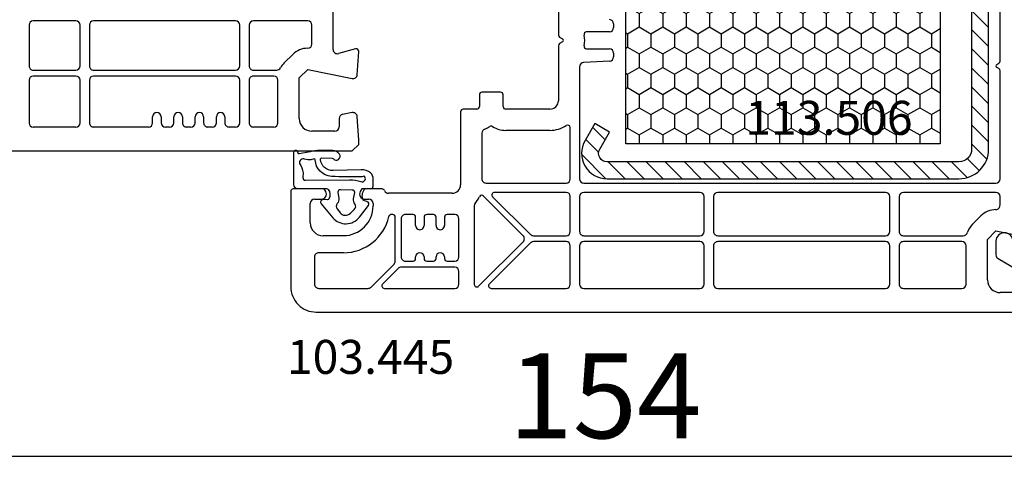
# Model space of a CAD drawing. Units: millimetres. Extents: x 58003 to 82163, y -2265 to 14935.
# Drawn here: x 65851 to 65967, y 6966 to 7021 of the extents above; entities that cross this region are included whole.
import ezdxf

# ---------------------------------------------------------------- set-up
doc = ezdxf.new("R2010")
doc.units = ezdxf.units.MM
for name, color, linetype in [('listwa', 5, 'Continuous'), ('ościeżnica', 30, 'Continuous'), ('P', 7, 'Continuous'), ('skrzydło', 1, 'Continuous'), ('VEKA_GASKET_AUSSEN', 6, 'Continuous'), ('VEKA_GASKET_INNEN', 6, 'Continuous'), ('VEKA_HATCH_REINFORCEMENT_STEEL', 6, 'Continuous'), ('VEKA_STEEL_AUSSEN', 1, 'Continuous')]:
    doc.layers.add(name, color=color, linetype=linetype)
doc.styles.get("Standard").update_dxf_attribs({"font": 'arial.ttf'})
doc.dimstyles.new('główny', dxfattribs={"dimtxt": 10, "dimasz": 3, "dimexe": 1, "dimexo": 5, "dimgap": 2, "dimtad": 1, "dimdec": 1, "dimrnd": 0.05, "dimdsep": 46, "dimtxsty": 'Standard', "dimcen": 1.5, "dimclrd": 5, "dimclre": 5, "dimclrt": 1, "dimadec": 1, "dimazin": 2, "dimtfac": 1, "dimtdec": 1, "dimtofl": 0, "dimtmove": 0, "dimatfit": 3, "dimfxl": 1, "dimtolj": 1, "dimtzin": 0, "dimarcsym": 0})

# ---------------------------------------------------------------- blocks, each defined once
blk = doc.blocks.new('JOIN_INSERT_22_515184105526500')
at = {"layer": 'listwa', "lineweight": -3}
for points in [[(-26.09, 8, -0.36397), (-25.6, 7.59), (-25.38, 6.35, -0.176327), (-25.44, 6.01), (-26.45, 4.25, -0.267949), (-26.89, 4), (-27.35, 4, 1), (-27.35, 2), (-25.73, 2, 0.267949), (-25.3, 2.25), (-23.25, 5.8), (-23.53, 7.41, -0.466308), (-23.04, 8), (-19.75, 8), (-19, 8.75), (-19, 24.45, 0.271988), (-21.05, 27.94), (-30.05, 32.96, 0.579158), (-30.5, 32.7), (-30.5, 10.3, 0.414214), (-28.2, 8)], [(-21.5, 10, 0.414214), (-21, 10.5), (-21, 24.45, 0.271988), (-22.03, 26.2), (-27.76, 29.39, 0.572342), (-28.5, 28.95), (-28.5, 10.3, 0.414214), (-28.2, 10)]]:
    blk.add_lwpolyline(points, format="xyb", close=True, dxfattribs=at)
at = {"layer": 'listwa', "color": 11}
blk.add_point((-30.09, 32.98), dxfattribs=at)
at = {"layer": 'listwa', "color": 10}
blk.add_point((-19.75, 8), dxfattribs=at)
at = {"layer": 'VEKA_GASKET_AUSSEN', "lineweight": -3}
blk.add_lwpolyline([(-33.28, 35.87, 0.337576), (-33.85, 35.95, 0.272145), (-34, 35.69), (-34, 35.28, 0.090808), (-33.98, 35.17, 0.143444), (-30.72, 30.86, -0.237344), (-30.6, 30.62), (-30.6, 24.26, -0.537655), (-31.02, 23.99, -0.160363), (-33.18, 25.88, 0.464027), (-33.93, 25.88, 0.177682), (-34, 25.69), (-34, 25.4, 0.078689), (-33.99, 25.31, 0.17118), (-32.01, 22.73), (-30.77, 22.13, -0.28739), (-30.6, 21.86), (-30.6, 19.5), (-30.5, 19.5), (-30.5, 32.7, -0.524719), (-30.09, 32.98, -0.090319)], format="xyb", close=True, dxfattribs=at)
blk = doc.blocks.new('JOIN_INSERT_20_515184105615724')
at = {"layer": 'VEKA_GASKET_AUSSEN', "linetype": 'Continuous', "lineweight": -3}
blk.add_lwpolyline([(6.39, 6.16), (2.64, 6.16, 0.407005), (2.14, 5.67), (2.14, 2.3, -0.196092), (2.06, 2.09, -0.279112), (0.95, 2, -0.293021), (0.84, 2.18), (0.85, 2.68, 0.649451), (0.36, 2.92), (-1.29, 1.53, 0.478265), (-1.22, -1.58), (0.16, -2.65, 0.555043), (0.63, -2.47), (0.69, -2.18, -0.236612), (0.8, -2.04, -0.287294), (2.07, -2.19, -0.233327), (2.14, -2.35), (2.13, -2.9, 0.414214), (2.42, -3.2), (3.22, -3.22, 0.21943), (3.99, -2.89, 0.201975), (4.37, -1.79), (4.26, 1.51, -0.399283), (5.59, 3.01, -0.456784), (5.75, 2.86), (5.72, 1.62, -0.214538), (5.65, 1.48, 0.961226), (6.2, 0.77, 0.235303), (6.62, 1.55), (6.64, 3.07, 0.085719), (6.46, 4.21), (6.23, 5.52, -0.414214), (6.31, 5.64), (6.44, 5.66, 0.915822), (6.39, 6.16)], format="xyb", close=True, dxfattribs=at)
at = {"layer": 'VEKA_GASKET_INNEN', "linetype": 'Continuous', "lineweight": -3}
for points in [[(3.13, 4.78), (3.19, -0.42, -0.086907), (2.97, -1.76, 0.678775), (3.53, -2.24, 0.416576), (3.59, -2.03, -0.108702), (3.52, -1.79, -0.016582), (3.58, 1.72, -0.390426), (5.52, 3.61, 0.388373), (5.67, 3.76), (5.55, 4.14, -0.121097), (5.6, 4.86, 0.624233), (5.11, 5.46, -0.096146), (4.02, 5.05), (3.44, 5.07, 0.413869), (3.13, 4.78)], [(-0.74, -0.52), (-0.32, -0.98, 0.381237), (0.34, -1.06, -0.153532), (0.94, -0.87), (1.67, -1.04, 0.414214), (1.98, -0.75), (2.02, 0.65, 0.414214), (1.72, 0.96), (0.99, 0.83, -0.243258), (0.39, 1.04, 0.383307), (-0.28, 1), (-0.71, 0.7, 0.209151), (-1, 0.1, 0.210144)]]:
    blk.add_lwpolyline(points, format="xyb", close=True, dxfattribs=at)
blk = doc.blocks.new('*D184')
at = {"layer": 'Defpoints', "color": 0, "transparency": 16777216}
for p in [(65843.04, 7005.12), (65828.04, 6979.04), (65843.04, 6897.35)]:
    blk.add_point(p, dxfattribs=at)
at = {"layer": 'P', "color": 5, "lineweight": -2, "transparency": 16777216}
for p, q in [((65843.04, 7000.12), (65843.04, 6896.35)), ((65828.04, 6974.04), (65828.04, 6896.35))]:
    blk.add_line(p, q, dxfattribs=at)
at = {"layer": 'P', "color": 5, "linetype": 'Continuous', "lineweight": -2, "transparency": 16777216}
for p, q in [((65831.04, 6897.35), (65840.04, 6897.35)), ((65843.04, 6897.35), (66032, 6897.35))]:
    blk.add_line(p, q, dxfattribs=at)
at = {"layer": 'P', "color": 5, "transparency": 16777216}
for points in [[(65831.04, 6897.85), (65831.04, 6896.85), (65828.04, 6897.35)], [(65840.04, 6897.85), (65840.04, 6896.85), (65843.04, 6897.35)]]:
    blk.add_solid(points, dxfattribs=at)
at = {"layer": 'P', "color": 1, "transparency": 16777216, "insert": (65939.02, 6924.88), "char_height": 50, "attachment_point": 5}
blk.add_mtext('\\A1;15mm', dxfattribs=at)
blk = doc.blocks.new('*D214')
at = {"layer": 'Defpoints', "color": 0, "transparency": 16777216}
for p in [(65843.04, 7006.72), (65997, 6997.16), (65997, 6969.16)]:
    blk.add_point(p, dxfattribs=at)
at = {"layer": 'ościeżnica', "color": 5, "lineweight": -2, "transparency": 16777216}
for p, q in [((65843.04, 7001.72), (65843.04, 6968.16)), ((65997, 6992.16), (65997, 6968.16))]:
    blk.add_line(p, q, dxfattribs=at)
at = {"layer": 'ościeżnica', "color": 5, "linetype": 'Continuous', "lineweight": -2, "transparency": 16777216}
blk.add_line((65846.04, 6969.16), (65994, 6969.16), dxfattribs=at)
at = {"layer": 'ościeżnica', "color": 5, "transparency": 16777216}
for points in [[(65846.04, 6969.66), (65846.04, 6968.66), (65843.04, 6969.16)], [(65994, 6969.66), (65994, 6968.66), (65997, 6969.16)]]:
    blk.add_solid(points, dxfattribs=at)
at = {"layer": 'ościeżnica', "color": 1, "transparency": 16777216, "insert": (65920.02, 6976.27), "char_height": 10, "attachment_point": 5}
blk.add_mtext('\\A1;154', dxfattribs=at)
blk = doc.blocks.new('JOIN_INSERT_2_574405396941')
at = {"layer": 'VEKA_HATCH_REINFORCEMENT_STEEL'}
h = blk.add_hatch(dxfattribs=at)
h.set_pattern_fill('ANSI31', color=256, scale=0.5)
h.set_pattern_definition([(45, (-1347.7946, -755.0645), (-1.122532, 1.122532), [])])
h.paths.add_polyline_path([(41.5, -2, -0.414214), (43, -3.5), (43, -44.9, -0.57735), (41.5, -45.77), (39.5, -44.61), (38.5, -46.34), (40.5, -47.5, 0.57735), (45, -44.9), (45, -3.5, 0.414214), (41.5, 0), (3.5, 0, 0.414214), (0, -3.5), (0, -44.9, 0.57735), (4.5, -47.5), (6.5, -46.34), (5.5, -44.61), (3.5, -45.77, -0.57735), (2, -44.9), (2, -3.5, -0.414214), (3.5, -2)])
at = {"layer": 'VEKA_STEEL_AUSSEN', "lineweight": -3}
blk.add_lwpolyline([(0, -3.5), (0, -44.9, 0.57735), (4.5, -47.5), (6.5, -46.34), (5.5, -44.61), (3.5, -45.77, -0.57735), (2, -44.9), (2, -3.5, -0.414214), (3.5, -2), (41.5, -2, -0.414214), (43, -3.5), (43, -44.9, -0.57735), (41.5, -45.77), (39.5, -44.61), (38.5, -46.34), (40.5, -47.5, 0.57735), (45, -44.9), (45, -3.5, 0.414214), (41.5, 0), (3.5, 0, 0.414214)], format="xyb", close=True, dxfattribs=at)
blk = doc.blocks.new('JOIN_INSERT_0_574405397118467')
blk.add_blockref('JOIN_INSERT_2_574405396941', (0, 0))

msp = doc.modelspace()

# ---------------------------------------------------------------- hatches: boundary and pattern name
at = {"layer": 'ościeżnica'}
h = msp.add_hatch(dxfattribs=at)
h.set_pattern_fill('HONEY', color=2, scale=0.5, angle=-90)
h.set_pattern_definition([(270, (56573.9443, 29593.1494), (1.37481532, -2.38125), [1.5875, -3.175]), (30, (56573.9443, 29593.1494), (1.37481533, 2.381249995), [1.5875, -3.175]), (330, (56573.9443, 29593.1494), (2.749630654, -5e-09), [-3.175, 1.5875])])
h.paths.add_polyline_path([(65959.48, 7039.95), (65922.48, 7039.95), (65922.48, 7005.95), (65959.48, 7005.95)])
h.paths.add_polyline_path([(65935.61, 7004.36), (65957.81, 7004.36), (65957.81, 7012.61), (65935.61, 7012.61)], flags=9)

# ---------------------------------------------------------------- linework, layer by layer
at = {"layer": 'ościeżnica', "lineweight": -3}
for p, q in [((65888.04, 7017.05), (65888.04, 7050.42)), ((65857.74, 7020.42), (65852.74, 7020.42)), ((65876.54, 7020.42), (65859.84, 7020.42)), ((65885.04, 7020.42), (65878.64, 7020.42)), ((65852.24, 7019.92), (65852.24, 7015.12)), ((65858.24, 7015.12), (65858.24, 7019.92)), ((65859.34, 7019.92), (65859.34, 7015.12)), ((65877.04, 7015.12), (65877.04, 7019.92)), ((65878.14, 7019.92), (65878.14, 7015.12)), ((65885.54, 7017.69), (65885.54, 7019.92)), ((65890.66, 7017.11), (65888.67, 7016.57)), ((65890.86, 7014.08), (65891.04, 7016.8)), ((65882.27, 7015.46), (65883.27, 7016.46)), ((65852.74, 7014.62), (65857.74, 7014.62)), ((65859.84, 7014.62), (65876.54, 7014.62)), ((65878.64, 7014.62), (65881.4, 7014.62)), ((65884.04, 7013.69), (65885.04, 7014.69)), ((65885.04, 7014.69), (65890.26, 7013.63)), ((65852.24, 7013.42), (65852.24, 7008.42)), ((65857.74, 7013.92), (65852.74, 7013.92)), ((65858.24, 7008.42), (65858.24, 7013.42)), ((65859.34, 7013.42), (65859.34, 7008.42)), ((65876.54, 7013.92), (65859.84, 7013.92)), ((65877.04, 7008.42), (65877.04, 7013.42)), ((65878.14, 7013.42), (65878.14, 7008.42)), ((65881.04, 7013.92), (65878.64, 7013.92)), ((65881.54, 7008.42), (65881.54, 7013.42)), ((65884.04, 7008.92), (65884.04, 7013.69)), ((65890.27, 7009.61), (65889.15, 7009.41)), ((65866.79, 7008.42), (65866.79, 7009.12)), ((65867.79, 7009.12), (65867.79, 7008.42)), ((65869.29, 7008.42), (65869.29, 7009.12)), ((65870.29, 7009.12), (65870.29, 7008.42)), ((65871.79, 7008.42), (65871.79, 7009.12)), ((65872.79, 7009.12), (65872.79, 7008.42)), ((65874.29, 7008.42), (65874.29, 7009.12)), ((65875.29, 7009.12), (65875.29, 7008.42)), ((65888.74, 7008.92), (65888.74, 7007.92)), ((65891.04, 7006.37), (65890.86, 7009.15)), ((65852.74, 7007.92), (65857.74, 7007.92)), ((65859.84, 7007.92), (65866.29, 7007.92)), ((65868.29, 7007.92), (65868.79, 7007.92)), ((65870.79, 7007.92), (65871.29, 7007.92)), ((65873.29, 7007.92), (65873.79, 7007.92)), ((65875.79, 7007.92), (65876.54, 7007.92)), ((65878.64, 7007.92), (65881.04, 7007.92)), ((65888.24, 7007.42), (65885.54, 7007.42)), ((65891.04, 7005.87), (65891.04, 7006.37)), ((65843.54, 7005.12), (65890.29, 7005.12)), ((65890.29, 7005.12), (65891.04, 7005.87))]:
    msp.add_line(p, q, dxfattribs=at)
at = {"layer": 'ościeżnica', "color": 2}
msp.add_lwpolyline([(65959.48, 7039.95), (65959.48, 7005.95), (65922.48, 7005.95), (65922.48, 7039.95)], close=True, dxfattribs=at)
at = {"layer": 'ościeżnica', "lineweight": -3}
for centre, major_axis, start_param, end_param in [((65852.74, 7019.92), (0.354, 0.354), 0.785398, 2.356194), ((65857.74, 7019.92), (0.354, -0.354), 0.785398, 2.356194), ((65859.84, 7019.92), (0.354, 0.354), 0.785398, 2.356194), ((65876.54, 7019.92), (0.354, -0.354), 0.785398, 2.356194), ((65878.64, 7019.92), (0.354, 0.354), 0.785398, 2.356194), ((65885.04, 7019.92), (0.354, -0.354), 0.785398, 2.356194), ((65885.04, 7014.69), (1.77, -1.77), 2.356194, 3.141593), ((65885.04, 7017.69), (0.354, 0.354), 3.926991, 5.497787), ((65888.54, 7017.05), (0.354, 0.354), 2.356194, 4.18879), ((65890.74, 7016.82), (0.212, -0.212), 0.719076, 2.617994), ((65884.04, 7013.69), (1.77, -1.77), 3.141593, 3.430954), ((65852.74, 7015.12), (0.354, 0.354), 2.356194, 3.926991), ((65857.74, 7015.12), (0.354, -0.354), 5.497787, 7.068583), ((65859.84, 7015.12), (0.354, 0.354), 2.356194, 3.926991), ((65876.54, 7015.12), (0.354, -0.354), 5.497787, 7.068583), ((65878.64, 7015.12), (0.354, 0.354), 2.356194, 3.926991), ((65881.4, 7015.12), (0.354, 0.354), 3.926991, 5.00175), ((65852.74, 7013.42), (0.354, 0.354), 0.785398, 2.356194), ((65857.74, 7013.42), (0.354, -0.354), 0.785398, 2.356194), ((65859.84, 7013.42), (0.354, 0.354), 0.785398, 2.356194), ((65876.54, 7013.42), (0.354, 0.354), -0.785398, 0.785398), ((65878.64, 7013.42), (0.354, -0.354), 2.356194, 3.926991), ((65881.04, 7013.42), (0.354, 0.354), -0.785398, 0.785398), ((65890.36, 7014.12), (0.354, 0.354), 3.726278, 5.431465), ((65867.29, 7009.12), (0.354, 0.354), -0.785398, 2.356194), ((65869.79, 7009.12), (0.354, 0.354), -0.785398, 2.356194), ((65872.29, 7009.12), (0.354, 0.354), -0.785398, 2.356194), ((65874.79, 7009.12), (0.354, 0.354), -0.785398, 2.356194), ((65890.36, 7009.12), (0.354, -0.354), 0.851721, 2.530727), ((65885.54, 7008.92), (1.06, -1.06), 3.926991, 5.497787), ((65889.24, 7008.92), (0.354, -0.354), 2.530727, 3.926991), ((65852.74, 7008.42), (0.354, -0.354), 3.926991, 5.497787), ((65857.74, 7008.42), (0.354, -0.354), 5.497787, 7.068583), ((65859.84, 7008.42), (0.354, 0.354), 2.356194, 3.926991), ((65866.29, 7008.42), (0.354, -0.354), 5.497787, 7.068583), ((65868.29, 7008.42), (0.354, -0.354), 3.926991, 5.497787), ((65868.79, 7008.42), (0.354, 0.354), 3.926991, 5.497787), ((65870.79, 7008.42), (0.354, 0.354), 2.356194, 3.926991), ((65871.29, 7008.42), (0.354, 0.354), 3.926991, 5.497787), ((65873.29, 7008.42), (0.354, 0.354), 2.356194, 3.926991), ((65873.79, 7008.42), (0.354, 0.354), 3.926991, 5.497787), ((65875.79, 7008.42), (0.354, 0.354), 2.356194, 3.926991), ((65876.54, 7008.42), (0.354, -0.354), 5.497787, 7.068583), ((65878.64, 7008.42), (0.354, 0.354), 2.356194, 3.926991), ((65881.04, 7008.42), (0.354, -0.354), 5.497787, 7.068583), ((65888.24, 7007.92), (0.354, 0.354), 3.926991, 5.497787)]:
    msp.add_ellipse(centre, major_axis=major_axis, ratio=1, start_param=start_param, end_param=end_param, dxfattribs=at)
at = {"layer": 'skrzydło', "lineweight": -3}
for p, q in [((65914.54, 7025.22), (65914.54, 7018.75)), ((65966.54, 7015.69), (65966.54, 7025.81)), ((65921.04, 7020.06), (65921.04, 7019.62)), ((65920.54, 7019.12), (65917.86, 7019.12)), ((65914.69, 7018.49), (65915.04, 7018.29)), ((65915.04, 7017.94), (65914.69, 7017.74)), ((65914.54, 7017.48), (65914.54, 7011.02)), ((65917.86, 7017.12), (65920.54, 7017.12)), ((65921.04, 7016.62), (65921.04, 7016.17)), ((65920.57, 7015.67), (65917.52, 7015.51)), ((65966.14, 7015.29), (65966.39, 7015.43)), ((65917.04, 7015.02), (65917.04, 7001.82)), ((65966.39, 7014.8), (65966.14, 7014.94)), ((65966.54, 7001.82), (65966.54, 7014.54)), ((65907.74, 7012.02), (65905.54, 7012.02)), ((65905.24, 7011.72), (65905.24, 7010.32)), ((65908.04, 7010.32), (65908.04, 7011.72)), ((65903.04, 7009.72), (65903.04, 7001.12)), ((65904.94, 7010.02), (65903.34, 7010.02)), ((65913.54, 7010.02), (65908.34, 7010.02)), ((65913.54, 7007.52), (65908.34, 7007.52)), ((65915.94, 7001.82), (65915.94, 7007.85)), ((65905.54, 7007.2), (65905.54, 7001.82)), ((65886.99, 7000.62), (65883.34, 7000.62)), ((65887.16, 7000.32), (65886.99, 7000.62)), ((65891.4, 7000.62), (65891.22, 7000.32)), ((65893.8, 7000.62), (65891.4, 7000.62)), ((65906.04, 7001.32), (65915.44, 7001.32)), ((65917.54, 7001.32), (65966.04, 7001.32)), ((65883.04, 7000.32), (65883.04, 6989.12)), ((65885.84, 6999.42), (65886.64, 6999.42)), ((65891.74, 6999.42), (65892.24, 6999.42)), ((65902.04, 7000.12), (65894.54, 7000.12)), ((65910.4, 6995.12), (65905.73, 6999.79)), ((65906.8, 6999.7), (65911.25, 6995.26)), ((65915.44, 7000.22), (65907.02, 7000.22)), ((65915.94, 6995.62), (65915.94, 6999.72)), ((65917.04, 6999.72), (65917.04, 6995.62)), ((65931.19, 7000.22), (65917.54, 7000.22)), ((65931.69, 6995.62), (65931.69, 6999.72)), ((65932.79, 6999.72), (65932.79, 6995.62)), ((65953.04, 7000.22), (65933.29, 7000.22)), ((65953.54, 6995.62), (65953.54, 6999.72)), ((65954.64, 6999.72), (65954.64, 6995.62)), ((65966.04, 7000.22), (65955.14, 7000.22)), ((65966.54, 6998.79), (65966.54, 6999.72)), ((65885.34, 6996.62), (65885.34, 6998.92)), ((65892.74, 6998.92), (65892.74, 6998.62)), ((65904.64, 6998.66), (65904.64, 6989.38)), ((65895.04, 6997.62), (65894.89, 6997.62)), ((65895.34, 6992.12), (65895.34, 6997.32)), ((65896.04, 6997.12), (65896.04, 6992.62)), ((65897.44, 6997.62), (65896.54, 6997.62)), ((65897.74, 6996.32), (65897.74, 6997.32)), ((65898.74, 6997.32), (65898.74, 6996.32)), ((65899.84, 6997.62), (65899.04, 6997.62)), ((65900.14, 6996.32), (65900.14, 6997.32)), ((65901.14, 6997.32), (65901.14, 6996.32)), ((65902.34, 6997.62), (65901.44, 6997.62)), ((65902.84, 6992.62), (65902.84, 6997.12)), ((65963.27, 6996.46), (65964.27, 6997.46)), ((65889.24, 6995.12), (65886.84, 6995.12)), ((65911.6, 6995.12), (65915.44, 6995.12)), ((65917.54, 6995.12), (65931.19, 6995.12)), ((65933.29, 6995.12), (65953.04, 6995.12)), ((65955.14, 6995.12), (65962.19, 6995.12)), ((65965.04, 6994.69), (65966.04, 6995.69)), ((65965.04, 6989.92), (65965.04, 6994.69)), ((65966.04, 6995.69), (65971.26, 6994.63)), ((65905.15, 6989.17), (65910.4, 6994.41)), ((65911.25, 6994.27), (65906.4, 6989.43)), ((65915.44, 6994.42), (65911.6, 6994.42)), ((65915.94, 6989.42), (65915.94, 6993.92)), ((65917.04, 6993.92), (65917.04, 6989.42)), ((65931.19, 6994.42), (65917.54, 6994.42)), ((65931.69, 6989.42), (65931.69, 6993.92)), ((65932.79, 6993.92), (65932.79, 6989.42)), ((65953.04, 6994.42), (65933.29, 6994.42)), ((65953.54, 6989.42), (65953.54, 6993.92)), ((65954.64, 6993.92), (65954.64, 6989.42)), ((65962.04, 6994.42), (65955.14, 6994.42)), ((65962.54, 6989.42), (65962.54, 6993.92)), ((65885.84, 6992.62), (65885.84, 6989.42)), ((65889.24, 6993.12), (65886.34, 6993.12)), ((65897.74, 6992.42), (65897.74, 6992.62)), ((65898.74, 6992.62), (65898.74, 6992.42)), ((65900.14, 6992.42), (65900.14, 6992.62)), ((65901.14, 6992.62), (65901.14, 6992.42)), ((65892.49, 6989.06), (65895.2, 6991.76)), ((65895.69, 6991.27), (65893.85, 6989.43)), ((65902.34, 6991.42), (65896.04, 6991.42)), ((65896.54, 6992.12), (65897.44, 6992.12)), ((65899.04, 6992.12), (65899.84, 6992.12)), ((65901.44, 6992.12), (65902.34, 6992.12)), ((65902.84, 6989.42), (65902.84, 6990.92)), ((65886.34, 6988.92), (65892.14, 6988.92)), ((65894.06, 6988.92), (65902.34, 6988.92)), ((65906.62, 6988.92), (65915.44, 6988.92)), ((65917.54, 6988.92), (65931.19, 6988.92)), ((65933.29, 6988.92), (65953.04, 6988.92)), ((65955.14, 6988.92), (65962.04, 6988.92)), ((65969.24, 6988.42), (65966.54, 6988.42)), ((65886.04, 6986.12), (65971.29, 6986.12))]:
    msp.add_line(p, q, dxfattribs=at)
for centre, major_axis, start_param, end_param in [((65920.54, 7020.06), (0.354, 0.354), -0.785398, 0.733038), ((65917.86, 7018.82), (0.212, 0.212), 0.785398, 2.591699), ((65920.54, 7019.62), (0.354, 0.354), 3.926991, 5.497787), ((65914.84, 7018.75), (0.212, 0.212), 2.356194, 3.403392), ((65914.84, 7017.48), (0.212, 0.212), 1.308997, 2.356194), ((65914.94, 7018.12), (0.141, -0.141), 6.021386, 8.115781), ((65914.94, 7018.12), (1.91, 1.91), -1.020902, -0.549894), ((65917.86, 7017.42), (0.212, 0.212), 2.12069, 3.926991), ((65920.54, 7016.62), (0.354, 0.354), -0.785398, 0.785398), ((65917.54, 7015.02), (0.354, -0.354), 2.408554, 3.926991), ((65920.54, 7016.17), (0.354, 0.354), 3.979351, 5.497787), ((65966.24, 7015.69), (0.212, -0.212), 6.021386, 7.068583), ((65966.24, 7015.12), (0.141, -0.141), 2.879793, 4.974188), ((65966.24, 7014.54), (0.212, 0.212), -0.785398, 0.261799), ((65905.54, 7011.72), (0.212, 0.212), 0.785398, 2.356194), ((65907.74, 7011.72), (0.212, -0.212), 0.785398, 2.356194), ((65913.54, 7011.02), (0.707, 0.707), 3.926991, 5.497787), ((65903.34, 7009.72), (0.212, -0.212), 2.356194, 3.926991), ((65904.94, 7010.32), (0.212, 0.212), 3.926991, 5.497787), ((65908.34, 7010.32), (0.212, -0.212), 3.926991, 5.497787), ((65906.04, 7007.2), (0.354, 0.354), 1.125235, 2.356194), ((65904.94, 7010.32), (1.98, -1.98), 5.837624, 6.078221), ((65906.64, 7007.72), (0.212, -0.212), 1.77576, 2.936629), ((65908.34, 7010.32), (1.98, -1.98), 4.917353, 5.497787), ((65913.54, 7011.02), (2.47, 2.47), 3.926991, 4.512509), ((65915.64, 7007.85), (0.212, -0.212), 0.785398, 2.941713), ((65906.04, 7001.82), (0.354, 0.354), 2.356194, 3.926991), ((65915.44, 7001.82), (0.354, 0.354), 3.926991, 5.497787), ((65917.54, 7001.82), (0.354, -0.354), 3.926991, 5.497787), ((65966.04, 7001.82), (0.354, -0.354), 5.497787, 7.068583), ((65883.34, 7000.32), (0.212, 0.212), 0.785398, 2.356194), ((65893.8, 7000.32), (0.212, -0.212), 1.169795, 2.356194), ((65894.54, 7000.62), (0.354, 0.354), 2.740591, 3.926991), ((65902.04, 7001.12), (0.707, 0.707), 3.926991, 5.497787), ((65885.84, 6998.92), (0.354, 0.354), 0.785398, 2.356194), ((65886.64, 7000.02), (0.424, -0.424), 5.497787, 7.592182), ((65891.74, 7000.02), (0.424, 0.424), 1.832596, 3.926991), ((65892.24, 6998.92), (0.354, -0.354), 0.785398, 2.356194), ((65902.04, 7001.12), (2.47, 2.47), -1.488009, -1.202301), ((65905.52, 6999.58), (0.212, -0.212), 1.570796, 3.510088), ((65907.02, 6999.92), (0.212, -0.212), 2.356194, 4.712389), ((65915.44, 6999.72), (0.354, -0.354), 0.785398, 2.356194), ((65917.54, 6999.72), (0.354, 0.354), 0.785398, 2.356194), ((65931.19, 6999.72), (0.354, -0.354), 0.785398, 2.356194), ((65933.29, 6999.72), (0.354, 0.354), 0.785398, 2.356194), ((65953.04, 6999.72), (0.354, -0.354), 0.785398, 2.356194), ((65955.14, 6999.72), (0.354, 0.354), 0.785398, 2.356194), ((65966.04, 6999.72), (0.354, -0.354), 0.785398, 2.356194), ((65889.24, 6998.62), (2.47, 2.47), 3.926991, 5.497787), ((65904.94, 6998.66), (0.212, -0.212), 3.22438, 3.926991), ((65966.04, 6995.69), (1.77, 1.77), 0.785398, 1.570796), ((65965.95, 6998.77), (0.42, -0.42), 5.656284, 7.091406), ((65889.24, 6998.62), (3.89, 3.89), 3.926991, 5.271729), ((65894.89, 6997.32), (0.212, 0.212), 0.785398, 2.130136), ((65895.04, 6997.32), (0.212, -0.212), 0.785398, 2.356194), ((65896.54, 6997.12), (0.354, -0.354), 2.356194, 3.926991), ((65897.44, 6997.32), (0.212, -0.212), 0.785398, 2.356194), ((65899.04, 6997.32), (0.212, 0.212), 0.785398, 2.356194), ((65899.84, 6997.32), (0.212, -0.212), 0.785398, 2.356194), ((65901.44, 6997.32), (0.212, 0.212), 0.785398, 2.356194), ((65902.34, 6997.12), (0.354, 0.354), -0.785398, 0.785398), ((65886.84, 6996.62), (1.06, 1.06), 2.356194, 3.926991), ((65898.24, 6996.32), (0.354, 0.354), 2.356194, 5.497787), ((65900.64, 6996.32), (0.354, 0.354), 2.356194, 5.497787), ((65965.04, 6994.69), (1.77, 1.77), 1.570796, 2.041762), ((65910.04, 6994.77), (0.354, -0.354), 6.283185, 7.853982), ((65911.6, 6995.62), (0.354, -0.354), 4.712389, 5.497787), ((65915.44, 6995.62), (0.354, -0.354), 5.497787, 7.068583), ((65917.54, 6995.62), (0.354, 0.354), 2.356194, 3.926991), ((65931.19, 6995.62), (0.354, -0.354), 5.497787, 7.068583), ((65933.29, 6995.62), (0.354, 0.354), 2.356194, 3.926991), ((65953.04, 6995.62), (0.354, -0.354), 5.497787, 7.068583), ((65955.14, 6995.62), (0.354, 0.354), 2.356194, 3.926991), ((65962.19, 6995.62), (0.354, 0.354), 3.926991, 5.183354), ((65911.6, 6993.92), (0.354, -0.354), 2.356194, 3.141593), ((65915.44, 6993.92), (0.354, -0.354), 0.785398, 2.356194), ((65917.54, 6993.92), (0.354, 0.354), 0.785398, 2.356194), ((65931.19, 6993.92), (0.354, -0.354), 0.785398, 2.356194), ((65933.29, 6993.92), (0.354, -0.354), 2.356194, 3.926991), ((65953.04, 6993.92), (0.354, 0.354), -0.785398, 0.785398), ((65955.14, 6993.92), (0.354, -0.354), 2.356194, 3.926991), ((65962.04, 6993.92), (0.354, -0.354), 0.785398, 2.356194), ((65886.34, 6992.62), (0.354, -0.354), 2.356194, 3.926991), ((65896.54, 6992.62), (0.354, 0.354), 2.356194, 3.926991), ((65897.44, 6992.42), (0.212, 0.212), 3.926991, 5.497787), ((65898.24, 6992.62), (0.354, 0.354), -0.785398, 2.356194), ((65899.04, 6992.42), (0.212, -0.212), 3.926991, 5.497787), ((65899.84, 6992.42), (0.212, 0.212), 3.926991, 5.497787), ((65900.64, 6992.62), (0.354, 0.354), -0.785398, 2.356194), ((65901.44, 6992.42), (0.212, -0.212), 3.926991, 5.497787), ((65902.34, 6992.62), (0.354, -0.354), 5.497787, 7.068583), ((65894.84, 6992.12), (0.354, 0.354), -1.570796, -0.785398), ((65896.04, 6990.92), (0.354, 0.354), 0.785398, 1.570796), ((65902.34, 6990.92), (0.354, -0.354), 0.785398, 2.356194), ((65966.54, 6989.92), (1.06, 1.06), 2.356194, 3.926991), ((65886.04, 6989.12), (2.12, 2.12), 2.356194, 3.926991), ((65886.34, 6989.42), (0.354, 0.354), 2.356194, 3.926991), ((65892.14, 6989.42), (0.354, -0.354), 5.497787, 6.283185), ((65894.06, 6989.22), (0.212, -0.212), 3.141593, 5.497787), ((65902.34, 6989.42), (0.354, -0.354), 5.497787, 7.068583), ((65904.94, 6989.38), (0.212, 0.212), 2.356194, 4.712389), ((65906.62, 6989.22), (0.212, -0.212), 3.141593, 5.497787), ((65915.44, 6989.42), (0.354, -0.354), 5.497787, 7.068583), ((65917.54, 6989.42), (0.354, -0.354), 3.926991, 5.497787), ((65931.19, 6989.42), (0.354, -0.354), 5.497787, 7.068583), ((65933.29, 6989.42), (0.354, -0.354), 3.926991, 5.497787), ((65953.04, 6989.42), (0.354, -0.354), 5.497787, 7.068583), ((65955.14, 6989.42), (0.354, 0.354), 2.356194, 3.926991), ((65962.04, 6989.42), (0.354, 0.354), 3.926991, 5.497787)]:
    msp.add_ellipse(centre, major_axis=major_axis, ratio=1, start_param=start_param, end_param=end_param, dxfattribs=at)

# ---------------------------------------------------------------- block references
at = {"rotation": 270}
msp.add_blockref('JOIN_INSERT_0_574405397118467', (65965.18, 7046.82), dxfattribs=at)
at = {"zscale": 0.2}
for name, p, rotation in [('JOIN_INSERT_20_515184105615724', (65889.54, 6998.52), 89.99999999999999), ('JOIN_INSERT_22_515184105526500', (65964.04, 6967.12), 270)]:
    msp.add_blockref(name, p, dxfattribs=dict(at, rotation=rotation))

# ---------------------------------------------------------------- texts
at = {"layer": 'ościeżnica', "color": 6, "insert": (65956.23, 7011), "char_height": 4, "attachment_point": 3}
msp.add_mtext_dynamic_manual_height_columns('113.506\\P', width=12.8713, gutter_width=25, heights=[0], dxfattribs=at)
at = {"layer": 'skrzydło', "insert": (65902.28, 6982.85), "char_height": 4, "attachment_point": 3}
msp.add_mtext_dynamic_manual_height_columns('\\pt4;103.445\\P', width=12.8713, gutter_width=25, heights=[0], dxfattribs=at)

# ---------------------------------------------------------------- dimensions: what is measured, and where the dimension line sits
at = {"layer": 'ościeżnica'}
dim = msp.add_linear_dim(base=(65997, 6969.16), p1=(65843.04, 7006.72), p2=(65997, 6997.16), dimstyle='główny', dxfattribs=at)
dim.commit()
dim.dimension.update_dxf_attribs({"geometry": '*D214', "text_midpoint": (65920.02, 6976.27)})
at = {"layer": 'P'}
dim = msp.add_linear_dim(base=(65843.04, 6897.35), p1=(65828.04, 6979.04), p2=(65843.04, 7005.12), angle=180, text='<>mm', dimstyle='główny', override={"dimtxt": 50}, dxfattribs=at)
dim.commit()
dim.dimension.update_dxf_attribs({"geometry": '*D184', "text_midpoint": (65939.02, 6924.88)})

doc.saveas('drawing.dxf')
